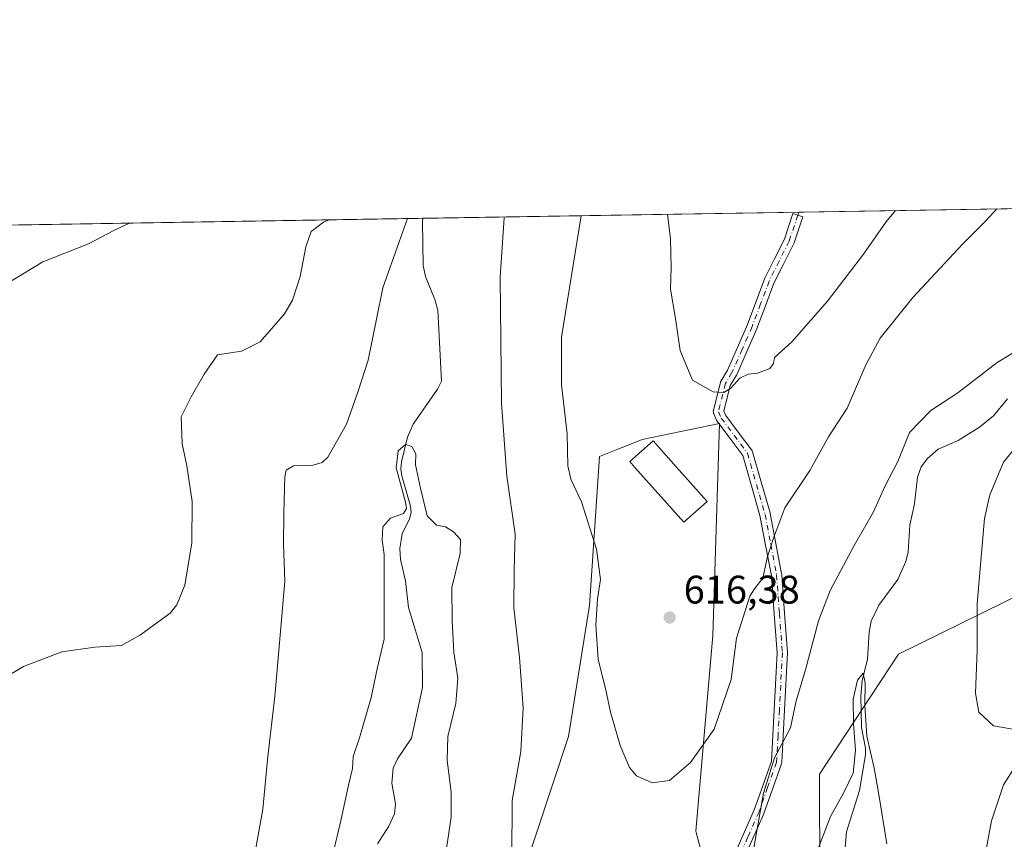
# Model space of a CAD drawing. Units: metres. Extents: x 610338 to 613772, y 4761709 to 4764078.
# Drawn here: x 610586 to 610833, y 4763872 to 4764078 of the extents above; entities that cross this region are included whole.
import ezdxf

# ---------------------------------------------------------------- set-up
doc = ezdxf.new("R2010")
doc.units = ezdxf.units.M
doc.header["$MEASUREMENT"] = 0
doc.linetypes.add('DGN Style 3', pattern=[2.307223458686699, 1.648016756204785, -0.6592067024819142])
doc.linetypes.add('DGN Style 4', pattern=[2.6384748266838614, 1.318413404963828, -0.6592067024819142, 0.001648016756204785, -0.6592067024819142])
for name, color, linetype, lineweight in [('Arbolado forestal CxS', 92, 'Continuous', 0), ('Camino Cxs', 7, 'Continuous', 0), ('Camino eje', 30, 'DGN Style 4', 13), ('Comarca CxS', 21, 'Continuous', 0), ('Comunidad Autónoma CxS', 142, 'Continuous', 0), ('Corriente natural lineal', 142, 'Continuous', 13), ('Curva de nivel normal', 30, 'Continuous', 0), ('Edificación Cxs', 1, 'Continuous', 13), ('Entidad de ámbito territorial CxS', 92, 'Continuous', 0), ('Espacio natural protegido CxS', 121, 'Continuous', 0), ('Instalación de energía eléctrica Cxs', 135, 'Continuous', 0), ('Municipio CxS', 4, 'Continuous', 0), ('Prado CxS', 92, 'Continuous', 0), ('Provincia CxS', 1, 'Continuous', 0), ('Punto de cota en terreno', 7, 'Continuous', 0), ('Rótulo de punto de cota en terreno', 7, 'Continuous', 0), ('Senda', 7, 'DGN Style 3', 0)]:
    doc.layers.add(name, color=color, linetype=linetype, lineweight=lineweight)
doc.styles.add('Style-Arial', font='txt')

# ---------------------------------------------------------------- blocks, each defined once
blk = doc.blocks.new('*U9')
at = {"layer": 'Arbolado forestal CxS', "color": 92, "linetype": 'Continuous', "lineweight": 0}
for points in [[(611026.2077000003, 4763657.511299999, 641.8101000000024), (611031.9675000003, 4763697.607899999, 641.6083000000071), (611056.2679000003, 4763729.085700001, 646.2399000000005), (611069.6180999996, 4763771.1995, 649.1787999999942), (611064.0528999995, 4763804.1425, 648.5939999999973), (611047.7987000003, 4763829.942700001, 644.5160000000033), (611039.7704999996, 4763857.769500001, 644.4633999999933), (611049.2823000001, 4763901.7327, 648.3372999999992), (611045.6508999999, 4763932.7985, 647.7519999999931), (611019.8284999998, 4763961.6339, 642.8542000000016), (610985.1546999998, 4763987.797700001, 634.9903999999951), (610976.7232999997, 4763988.1919, 633.5718000000053), (610943.8541000001, 4763989.7291, 627.3803000000044), (610920.2877000002, 4763979.1121, 623.1150999999954), (610901.5906999996, 4763970.688899999, 620.8788999999961), (610871.4643000001, 4763946.746099999, 617.2924000000058), (610843.6721000001, 4763936.8093, 612.6496000000043), (610806.4782999996, 4763918.478700001, 606.107600000003), (610786.6029000003, 4763888.335700001, 607.3559999999999), (610786.7531000003, 4763834.989900001, 603.7011000000057), (610786.1095000004, 4763792.4287, 601.8718999999984), (610772.7962999997, 4763747.7741, 600.5586999999941), (610750.6529000001, 4763699.179300001, 601.4379000000044), (610733.4937000005, 4763657.0099, 602.6141000000061)], [(610349.3115999997, 4763348.898, 686.8329999999987), (610338.4500000002, 4764022.220000001, 608.2127999999939), (611230.3720000006, 4764036.826500001, 672.2676000000065)], [(610686.5415000003, 4763608.338500001, 608.5745000000024), (610698.8683000002, 4763679.9989, 610.2722999999969), (610713.6268999996, 4763712.606500001, 610.1987999999983), (610722.6605000002, 4763763.884500001, 611.0316000000021), (610722.8657000001, 4763765.049699999, 611.1120999999986), (610743.2291000001, 4763780.524300001, 611.199099999998), (610762.3289000001, 4763848.1757, 611.3730000000069), (610755.5286999998, 4763874.013900001, 613.7814999999973), (610759.8315000003, 4763923.1259, 615.7492000000057), (610761.4978999998, 4763976.4231, 619.6785999999993), (610742.0412999997, 4763972.342499999, 618.0651999999973), (610738.5651000004, 4763970.952500001, 617.5280000000057), (610735.5549, 4763969.748500001, 616.9804000000004), (610731.3916999997, 4763968.082699999, 616.1769000000058), (610728.8331000004, 4763930.672700001, 614.0771999999997), (610723.5815000003, 4763897.798900001, 612.3040999999939), (610707.2515000004, 4763848.4553, 608.7900999999983), (610701.0043000003, 4763793.714500001, 608.0166999999929), (610707.3598999997, 4763771.252900001, 609.718200000003), (610705.9105000002, 4763767.958900001, 609.1753999999928), (610673.2456999999, 4763693.7225, 605.9958000000044), (610650.4511000002, 4763662.448100001, 602.9196999999986)]]:
    blk.add_polyline3d(points, dxfattribs=at)
blk = doc.blocks.new('5PATER')
at = {"layer": 'Instalación de energía eléctrica Cxs', "linetype": 'Continuous', "lineweight": 0}
h = blk.add_hatch(color=51, dxfattribs=at)
edge = h.paths.add_edge_path()
edge.add_ellipse((0, 0), major_axis=(-0.1095731443231308, -0.1110710700762829), ratio=0.9994222409660322, start_angle=0, end_angle=360)

msp = doc.modelspace()

# ---------------------------------------------------------------- linework, layer by layer
at = {"layer": 'Arbolado forestal CxS', "color": 92, "linetype": 'Continuous', "lineweight": 0, "extrusion": (0.09024101188117051, 0.00147778254208692, 0.9959188601153314), "elevation": 62777.88357359654, "flags": 128}
msp.add_lwpolyline([(4753390.026698097, -685837.6678866601), (4753390.026698097, -685939.7962220246)], dxfattribs=at)
at = {"layer": 'Arbolado forestal CxS', "color": 92, "linetype": 'Continuous', "lineweight": 0, "extrusion": (0.1069370209884327, 0.0017512747116448, 0.9942642538978277), "elevation": 74253.54992720942, "flags": 128}
msp.add_lwpolyline([(4753389.517357704, -684461.6016960881), (4753389.517357705, -684598.8388475396)], dxfattribs=at)
at = {"layer": 'Arbolado forestal CxS', "color": 92, "linetype": 'Continuous', "lineweight": 0, "extrusion": (-0.144832853912532, -0.002371819045163433, 0.9894532929360377), "elevation": -99144.49944126204, "flags": 128}
msp.add_lwpolyline([(-4753389.821899154, 681437.1818813299), (-4753389.821899154, 681532.5997831634)], dxfattribs=at)
at = {"layer": 'Arbolado forestal CxS', "color": 92, "linetype": 'Continuous', "lineweight": 0}
for points in [[(610733.4937000005, 4763657.0099, 602.6141000000061), (610750.6529000001, 4763699.179300001, 601.4379000000044), (610772.7962999997, 4763747.7741, 600.5586999999941), (610786.1095000004, 4763792.4287, 601.8718999999984), (610786.7531000003, 4763834.989900001, 603.7011000000057), (610786.6029000003, 4763888.335700001, 607.3559999999999), (610806.4782999996, 4763918.478700001, 606.107600000003), (610843.6721000001, 4763936.8093, 612.6496000000043), (610871.4643000001, 4763946.746099999, 617.2924000000058), (610901.5906999996, 4763970.688899999, 620.8788999999961), (610920.2877000002, 4763979.1121, 623.1150999999954), (610943.8541000001, 4763989.7291, 627.3803000000044), (610976.7232999997, 4763988.1919, 633.5718000000053), (610985.1546999998, 4763987.797700001, 634.9903999999951), (611019.8284999998, 4763961.6339, 642.8542000000016), (611045.6508999999, 4763932.7985, 647.7519999999931), (611049.2823000001, 4763901.7327, 648.3372999999992), (611039.7704999996, 4763857.769500001, 644.4633999999933), (611047.7987000003, 4763829.942700001, 644.5160000000033), (611064.0528999995, 4763804.1425, 648.5939999999973), (611069.6180999996, 4763771.1995, 649.1787999999942), (611056.2679000003, 4763729.085700001, 646.2399000000005), (611031.9675000003, 4763697.607899999, 641.6083000000071), (611026.2077000003, 4763657.511299999, 641.8101000000024)], [(611026.2077000003, 4763657.511299999, 641.8101000000024), (611031.9675000003, 4763697.607899999, 641.6083000000071), (611056.2679000003, 4763729.085700001, 646.2399000000005), (611069.6180999996, 4763771.1995, 649.1787999999942), (611064.0528999995, 4763804.1425, 648.5939999999973), (611047.7987000003, 4763829.942700001, 644.5160000000033), (611039.7704999996, 4763857.769500001, 644.4633999999933), (611049.2823000001, 4763901.7327, 648.3372999999992), (611045.6508999999, 4763932.7985, 647.7519999999931), (611019.8284999998, 4763961.6339, 642.8542000000016), (610985.1546999998, 4763987.797700001, 634.9903999999951), (610976.7232999997, 4763988.1919, 633.5718000000053), (610943.8541000001, 4763989.7291, 627.3803000000044), (610920.2877000002, 4763979.1121, 623.1150999999954), (610901.5906999996, 4763970.688899999, 620.8788999999961), (610871.4643000001, 4763946.746099999, 617.2924000000058), (610843.6721000001, 4763936.8093, 612.6496000000043), (610806.4782999996, 4763918.478700001, 606.107600000003), (610786.6029000003, 4763888.335700001, 607.3559999999999), (610786.7531000003, 4763834.989900001, 603.7011000000057), (610786.1095000004, 4763792.4287, 601.8718999999984), (610772.7962999997, 4763747.7741, 600.5586999999941), (610750.6529000001, 4763699.179300001, 601.4379000000044), (610733.4937000005, 4763657.0099, 602.6141000000061)], [(610722.6605000002, 4763763.884500001, 611.0316000000021), (610722.8657000001, 4763765.049699999, 611.1120999999986), (610743.2291000001, 4763780.524300001, 611.199099999998), (610762.3289000001, 4763848.1757, 611.3730000000069), (610755.5286999998, 4763874.013900001, 613.7814999999973), (610759.8315000003, 4763923.1259, 615.7492000000057), (610761.4978999998, 4763976.4231, 619.6785999999993), (610742.0412999997, 4763972.342499999, 618.0651999999973), (610738.5651000004, 4763970.952500001, 617.5280000000057), (610735.5549, 4763969.748500001, 616.9804000000004), (610731.3916999997, 4763968.082699999, 616.1769000000058), (610728.8331000004, 4763930.672700001, 614.0771999999997), (610723.5815000003, 4763897.798900001, 612.3040999999939), (610707.2515000004, 4763848.4553, 608.7900999999983), (610701.0043000003, 4763793.714500001, 608.0166999999929), (610707.3598999997, 4763771.252900001, 609.718200000003), (610705.9105000002, 4763767.958900001, 609.1753999999928)]]:
    msp.add_polyline3d(points, dxfattribs=at)
at = {"layer": 'Camino Cxs', "color": 7, "linetype": 'Continuous', "lineweight": 0}
msp.add_polyline3d([(610764.5822999999, 4763866.623299999, 627.267399999997), (610767.4471000005, 4763873.0681, 625.5957000000053), (610770.2260999996, 4763879.3257, 631.6581000000006), (610772.3541000001, 4763885.367699999, 632.229800000001), (610774.5374999996, 4763891.547900001, 631.9251999999979), (610774.8973000003, 4763898.0373, 629.1826000000001), (610775.2571, 4763904.4791, 630.5807000000059), (610775.9776999997, 4763918.8147, 636.8720999999932), (610775.2537000002, 4763928.5889, 634.2584999999963), (610774.5393000003, 4763938.1845, 634.3190000000031), (610773.0881000003, 4763945.786900001, 634.9281000000046), (610771.6688999999, 4763953.249500001, 637.6502999999939), (610769.5352999996, 4763960.712900001, 638.1523000000016), (610767.3561000006, 4763968.342499999, 638.4615999999951), (610764.1047, 4763972.6807, 636.6662000000069), (610760.8847000003, 4763976.980900001, 639.4103999999934), (610760.7993000001, 4763977.110099999, 639.5118999999977), (610760.7317000004, 4763977.244899999, 639.6171000000032), (610760.0431000004, 4763978.8399, 639.4903000000049), (610760.0148999998, 4763978.910499999, 639.4704000000056), (610759.9562999997, 4763979.1295, 639.4054999999935), (610759.9364999998, 4763979.3551, 639.335500000001), (610759.9562999997, 4763979.580900001, 639.2639999999956), (610759.9751000004, 4763979.669299999, 639.2358999999997), (610761.7411000002, 4763986.759299999, 632.2914000000019), (610761.7808999997, 4763986.889699999, 632.0976999999984), (610761.8822999997, 4763987.104699999, 631.7768000000069), (610763.4775, 4763989.762499999, 631.2792000000045), (610765.9940999999, 4763995.5165, 635.2875000000058), (610768.4905000003, 4764001.2147, 635.7121000000043), (610770.6179000001, 4764006.8815, 634.145399999994), (610772.7626999998, 4764012.610900001, 636.7651000000042), (610772.8176999995, 4764012.7369, 636.8372999999992), (610775.3273, 4764017.751499999, 638.8885000000009), (610777.8009000003, 4764022.703500001, 640.6162999999942), (610779.9469, 4764029.1459, 639.9513000000006), (610782.4134999998, 4764028.324300001, 638.3736000000063), (610780.2385, 4764021.794299999, 638.7918999999965), (610780.2267000005, 4764021.760500001, 638.796199999997), (610780.1681000004, 4764021.624299999, 638.8176999999996), (610777.6529000001, 4764016.5887, 637.2186999999976), (610775.1734999996, 4764011.6349, 635.9042000000045), (610773.0525000002, 4764005.968900001, 634.2697000000044), (610770.9123000001, 4764000.268300001, 635.7422999999981), (610770.8859000001, 4764000.203500001, 635.7804000000033), (610768.3761, 4763994.473900001, 635.2075999999943), (610765.8262999998, 4763988.644099999, 630.3377999999939), (610765.7555000001, 4763988.505700001, 630.2667999999976), (610764.2171, 4763985.942500001, 632.3104000000021), (610762.6041000001, 4763979.4671, 639.1042000000016), (610763.0576999999, 4763978.4165, 638.8056999999973), (610766.1854999998, 4763974.239499999, 636.2782000000007), (610769.5805000003, 4763969.7097, 637.4900000000052), (610769.6672999999, 4763969.5777, 637.513300000006), (610769.7374999998, 4763969.4363, 637.5414000000019), (610769.7903000005, 4763969.2871, 637.5745000000024), (610772.0351, 4763961.427300001, 637.7899000000034), (610774.1851000005, 4763953.907500001, 636.1113000000041), (610774.2122999998, 4763953.793099999, 636.0736999999936), (610775.6423000004, 4763946.273499999, 632.5896000000066), (610777.1086999997, 4763938.5899, 631.6953999999969), (610777.1265000004, 4763938.4517, 631.7357000000047), (610777.8466999996, 4763928.781500001, 631.2320999999939), (610778.5765000005, 4763918.926100001, 634.5801000000065), (610778.5800999999, 4763918.8301, 634.6079999999929), (610778.5784999998, 4763918.764900001, 634.632500000007), (610777.8532999996, 4763904.3413, 627.4985000000015), (610777.4930999996, 4763897.892899999, 627.616399999999), (610777.1233000001, 4763891.2183, 630.7776000000014), (610777.1052999999, 4763891.0645, 630.7479000000021), (610777.0509000003, 4763890.857100001, 630.7214999999997), (610774.8060999997, 4763884.502699999, 630.2130999999936), (610772.6589000003, 4763878.4069, 631.7410999999993), (610772.6233000001, 4763878.317500001, 631.7719999999972), (610769.8233000003, 4763872.0123, 625.8089000000036), (610767.0314999997, 4763865.732100001, 628.2801999999938)], dxfattribs=at)
msp.add_polyline3d([(610764.5822999999, 4763866.623299999, 627.267399999997), (610767.4471000005, 4763873.0681, 625.5957000000053), (610770.2260999996, 4763879.3257, 631.6581000000006), (610772.3541000001, 4763885.367699999, 632.229800000001), (610774.5374999996, 4763891.547900001, 631.9251999999979), (610774.8973000003, 4763898.0373, 629.1826000000001), (610775.2571, 4763904.4791, 630.5807000000059), (610775.9776999997, 4763918.8147, 636.8720999999932), (610775.2537000002, 4763928.5889, 634.2584999999963), (610774.5393000003, 4763938.1845, 634.3190000000031), (610773.0881000003, 4763945.786900001, 634.9281000000046), (610771.6688999999, 4763953.249500001, 637.6502999999939), (610769.5352999996, 4763960.712900001, 638.1523000000016), (610767.3561000006, 4763968.342499999, 638.4615999999951), (610764.1047, 4763972.6807, 636.6662000000069), (610760.8847000003, 4763976.980900001, 639.4103999999934), (610760.7993000001, 4763977.110099999, 639.5118999999977), (610760.7317000004, 4763977.244899999, 639.6171000000032), (610760.0431000004, 4763978.8399, 639.4903000000049), (610760.0148999998, 4763978.910499999, 639.4704000000056), (610759.9562999997, 4763979.1295, 639.4054999999935), (610759.9364999998, 4763979.3551, 639.335500000001), (610759.9562999997, 4763979.580900001, 639.2639999999956), (610759.9751000004, 4763979.669299999, 639.2358999999997), (610761.7411000002, 4763986.759299999, 632.2914000000019), (610761.7808999997, 4763986.889699999, 632.0976999999984), (610761.8822999997, 4763987.104699999, 631.7768000000069), (610763.4775, 4763989.762499999, 631.2792000000045), (610765.9940999999, 4763995.5165, 635.2875000000058), (610768.4905000003, 4764001.2147, 635.7121000000043), (610770.6179000001, 4764006.8815, 634.145399999994), (610772.7626999998, 4764012.610900001, 636.7651000000042), (610772.8176999995, 4764012.7369, 636.8372999999992), (610775.3273, 4764017.751499999, 638.8885000000009), (610777.8009000003, 4764022.703500001, 640.6162999999942), (610779.9469, 4764029.1459, 639.9513000000006), (610782.4134999998, 4764028.324300001, 638.3736000000063), (610780.2385, 4764021.794299999, 638.7918999999965), (610780.2267000005, 4764021.760500001, 638.796199999997), (610780.1681000004, 4764021.624299999, 638.8176999999996), (610777.6529000001, 4764016.5887, 637.2186999999976), (610775.1734999996, 4764011.6349, 635.9042000000045), (610773.0525000002, 4764005.968900001, 634.2697000000044), (610770.9123000001, 4764000.268300001, 635.7422999999981), (610770.8859000001, 4764000.203500001, 635.7804000000033), (610768.3761, 4763994.473900001, 635.2075999999943), (610765.8262999998, 4763988.644099999, 630.3377999999939), (610765.7555000001, 4763988.505700001, 630.2667999999976), (610764.2171, 4763985.942500001, 632.3104000000021), (610762.6041000001, 4763979.4671, 639.1042000000016), (610763.0576999999, 4763978.4165, 638.8056999999973), (610766.1854999998, 4763974.239499999, 636.2782000000007), (610769.5805000003, 4763969.7097, 637.4900000000052), (610769.6672999999, 4763969.5777, 637.513300000006), (610769.7374999998, 4763969.4363, 637.5414000000019), (610769.7903000005, 4763969.2871, 637.5745000000024), (610772.0351, 4763961.427300001, 637.7899000000034), (610774.1851000005, 4763953.907500001, 636.1113000000041), (610774.2122999998, 4763953.793099999, 636.0736999999936), (610775.6423000004, 4763946.273499999, 632.5896000000066), (610777.1086999997, 4763938.5899, 631.6953999999969), (610777.1265000004, 4763938.4517, 631.7357000000047), (610777.8466999996, 4763928.781500001, 631.2320999999939), (610778.5765000005, 4763918.926100001, 634.5801000000065), (610778.5800999999, 4763918.8301, 634.6079999999929), (610778.5784999998, 4763918.764900001, 634.632500000007), (610777.8532999996, 4763904.3413, 627.4985000000015), (610777.4930999996, 4763897.892899999, 627.616399999999), (610777.1233000001, 4763891.2183, 630.7776000000014), (610777.1052999999, 4763891.0645, 630.7479000000021), (610777.0509000003, 4763890.857100001, 630.7214999999997), (610774.8060999997, 4763884.502699999, 630.2130999999936), (610772.6589000003, 4763878.4069, 631.7410999999993), (610772.6233000001, 4763878.317500001, 631.7719999999972), (610769.8233000003, 4763872.0123, 625.8089000000036), (610767.0314999997, 4763865.732100001, 628.2801999999938)], dxfattribs=at)
at = {"layer": 'Camino eje', "color": 30, "linetype": 'DGN Style 4', "lineweight": 13}
msp.add_polyline3d([(610781.1801000005, 4764028.735099999, 639.1879999999946), (610779.0050999997, 4764022.2051, 639.6116000000038), (610776.4901000002, 4764017.170100001, 637.9496999999974), (610773.9801000003, 4764012.155099999, 636.2364999999991), (610771.8350999998, 4764006.425100001, 634.0142999999953), (610769.6951000001, 4764000.725099999, 635.6934000000037), (610767.1851000005, 4763994.995100001, 635.1916000000056), (610764.6350999996, 4763989.165100001, 630.9092999999993), (610763.0025000004, 4763986.4451, 632.4449000000022), (610761.2364999996, 4763979.3551, 639.2848999999987), (610761.9250999996, 4763977.7601, 639.5736000000034), (610765.1451000003, 4763973.460100001, 636.6291999999958), (610768.5401, 4763968.9301, 638.0503999999928), (610770.7851, 4763961.0701, 637.9655999999959), (610772.9351000005, 4763953.550100001, 637.0963999999949), (610774.3651000002, 4763946.030099999, 633.7504000000044), (610775.8300999999, 4763938.3551, 633.0197000000044), (610776.5500999996, 4763928.6851, 632.6763999999966), (610777.2801000001, 4763918.8301, 636.2088999999978), (610776.5551000005, 4763904.4101, 628.9020000000019), (610776.1951000001, 4763897.965100001, 628.3798999999999), (610775.8251, 4763891.290100001, 631.3451999999961), (610773.5800999999, 4763884.9351, 631.2918999999965), (610771.4351000005, 4763878.845100001, 631.7130000000034), (610768.6350999996, 4763872.540100001, 625.3267000000051), (610765.7701000003, 4763866.095100001, 627.6809000000068)], dxfattribs=at)
at = {"layer": 'Comarca CxS', "color": 21, "linetype": 'Continuous', "lineweight": 0, "flags": 128}
msp.add_lwpolyline([(611360.6075558861, 4761724.83989434), (610375.7700008423, 4761708.719982349), (610338.4500008437, 4764022.219982326), (611946.7265727377, 4764048.557772302), (613733.580000871, 4764077.819982326), (613772.0200008692, 4761764.309982349), (612742.7568, 4761747.463000001)], close=True, dxfattribs=at)
at = {"layer": 'Comunidad Autónoma CxS', "color": 142, "linetype": 'Continuous', "lineweight": 0, "flags": 128}
msp.add_lwpolyline([(611360.6075558861, 4761724.83989434), (610375.7700008423, 4761708.719982349), (610338.4500008437, 4764022.219982326), (611946.7265727377, 4764048.557772302), (613733.580000871, 4764077.819982326), (613772.0200008692, 4761764.309982349), (612742.7568, 4761747.463000001)], close=True, dxfattribs=at)
at = {"layer": 'Corriente natural lineal', "color": 142, "linetype": 'Continuous', "lineweight": 13}
for points in [[(610686.9868999999, 4764027.927800001, 608.8735000000015), (610686.8875000002, 4764027.038100001, 608.7004000000015), (610687.1117000004, 4764016.0723, 606.8984000000055), (610687.6441000003, 4764013.2795, 606.4790000000066), (610690.0390999997, 4764007.5397, 606.0388999999996), (610690.7461000001, 4764004.881100001, 605.9434000000037), (610691.6436999999, 4763987.060900001, 605.9383999999991), (610690.7061000001, 4763984.9793, 606.1437000000005), (610684.5389, 4763976.245100001, 606.4845999999961), (610683.1322999997, 4763972.9221, 606.5424000000058), (610681.6233000001, 4763966.7941, 605.7342999999964), (610681.4678999997, 4763965.002900001, 605.4980000000069), (610681.6864999998, 4763963.216499999, 605.079899999997), (610683.8953, 4763955.662500001, 604.4418000000006), (610684.0585000003, 4763954.0507, 604.4907999999997), (610683.6794999996, 4763952.468900001, 604.4578000000038), (610681.7878999999, 4763948.6807, 604.2035999999935), (610681.1875, 4763945.011700001, 604.1763000000064), (610681.3677000003, 4763942.1831, 604.0044999999955), (610682.6694999998, 4763936.895500001, 603.6575000000012), (610683.4080999997, 4763930.176300001, 603.7736000000004), (610686.7999, 4763918.890699999, 602.9584000000032), (610686.9210999999, 4763910.064099999, 602.8766000000032), (610684.1727, 4763897.333900001, 602.508799999996), (610680.6438999996, 4763892.1823, 602.1851000000024), (610679.5327000003, 4763889.7711, 602.2214999999997), (610679.2131000003, 4763886.0407, 602.1404999999941), (610680.1095000004, 4763880.8521, 602.0804999999964), (610679.8573000003, 4763878.378500001, 601.9290000000037), (610678.4713000003, 4763875.201300001, 601.7384000000021), (610675.5887000002, 4763870.814900001, 602.0525999999954)], [(610833.8081, 4763982.5525, 608.2393000000011), (610830.3488999996, 4763978.3499, 607.7844999999943), (610826.8377, 4763975.4595, 607.7483000000066), (610821.4524999997, 4763972.115300001, 608.0078000000067), (610816.4420999996, 4763969.904899999, 608.096000000005), (610813.7134999996, 4763967.6173, 608.0534000000043), (610812.1085000001, 4763965.512499999, 608.0357999999978), (610811.2185000004, 4763962.942500001, 607.921199999997), (610810.5159, 4763956.204299999, 607.8948999999993), (610809.2748999996, 4763950.874500001, 607.2822000000015), (610808.8498999998, 4763944.1753, 606.4771999999939), (610808.3202999998, 4763941.694300001, 606.2614999999934), (610806.3223000001, 4763937.2163, 606.3196999999927), (610801.5295000002, 4763930.795299999, 605.0111000000034), (610799.6272999998, 4763926.747300001, 605.0173000000068), (610799.1089000005, 4763923.958100001, 604.8252000000066), (610798.6697000006, 4763917.132900001, 604.408500000005), (610797.3711000001, 4763911.8321, 604.5559000000068), (610797.0192999998, 4763907.969900001, 605.0611000000063), (610797.1645000001, 4763900.063899999, 604.5500999999931), (610798.1479000002, 4763894.846100001, 604.1021999999939), (610798.1586999996, 4763893.1317, 604.0736999999936), (610796.6316999998, 4763884.173900001, 603.110400000005), (610793.4216999998, 4763873.828299999, 603.3951999999991), (610792.5733000003, 4763864.176899999, 602.877800000002)]]:
    msp.add_polyline3d(points, dxfattribs=at)
at = {"layer": 'Curva de nivel normal', "color": 30, "linetype": 'Continuous', "lineweight": 0, "flags": 128}
for points, elevation in [([(610831.1462000003, 4764030.288600001), (610828.3799999999, 4764027.300000001), (610822.5899999999, 4764021.550000001), (610810.0700000003, 4764008.050000001), (610801.8799999999, 4763997.800000001), (610798.2199999997, 4763991.109999999), (610793.5999999996, 4763980.26), (610788.8700000001, 4763973.01), (610784.1900000004, 4763964.59), (610777.8700000001, 4763955.189999999), (610775.1200000001, 4763947.859999999), (610773.5899999999, 4763943.01), (610772.3799999999, 4763937.57), (610770.29, 4763934.83), (610769.1200000001, 4763932.99), (610765.7699999996, 4763922.449999999), (610764.4699999997, 4763912.07), (610760.1699999999, 4763899.609999999), (610754.1799999997, 4763891.26), (610748.9100000003, 4763886.689999999), (610744.5800000001, 4763886.109999999), (610740.6799999997, 4763887.92), (610738.8799999999, 4763889.970000001), (610736.5700000003, 4763895.480000001), (610734.1600000003, 4763903.850000001), (610732.8799999999, 4763909.789999999), (610731.04, 4763917.130000001), (610730.4199999999, 4763925.83), (610730.8700000001, 4763932.380000001), (610731.6100000005, 4763937.220000001), (610730.5999999996, 4763944.82), (610726.8200000003, 4763956.720000001), (610724.1699999999, 4763962.4), (610723.4299999997, 4763965.779999999), (610723.2100000001, 4763973.779999999), (610721.7999999998, 4763986.109999999), (610721.79, 4763998.109999999), (610726.7759999996, 4764028.579500001)], 615), ([(610748.3992999997, 4764028.933499999), (610749.1799999997, 4764022.779999999), (610749.3600000005, 4764015.449999999), (610749.1600000003, 4764010.109999999), (610750.4400000004, 4764002.779999999), (610751.5899999999, 4763994.689999999), (610754.75, 4763987.289999999), (610759.9400000004, 4763984.350000001), (610762.5999999996, 4763984.140000001), (610764.3200000003, 4763985.230000001), (610766.5999999996, 4763987.779999999), (610768.6900000004, 4763988.810000001), (610771.0199999996, 4763989.02), (610774.1200000001, 4763990.24), (610775.04, 4763991.439999999), (610775.2800000003, 4763992.980000001), (610779.6399999997, 4763996.869999999), (610788.6500000004, 4764007.09), (610797.7000000002, 4764018.91), (610803.2400000002, 4764026.980000001), (610805.6997999996, 4764029.871900001)], 620), ([(610663.4637000002, 4764027.5426), (610662.04, 4764027), (610658.9199999999, 4764024.609999999), (610657.6399999997, 4764020.76), (610656.2100000001, 4764013.279999999), (610654.2300000006, 4764007.359999999), (610652.2599999999, 4764003.949999999), (610649, 4764000.180000001), (610646.1200000001, 4763996.859999999), (610641.4600000001, 4763994.59), (610635.4299999997, 4763993.65), (610632.0599999996, 4763988.779999999), (610628.8399999999, 4763983.109999999), (610626.2599999999, 4763978.07), (610626.5099999999, 4763971.289999999), (610627.75, 4763965.74), (610629.0499999998, 4763956.779999999), (610629, 4763946.449999999), (610627.1900000004, 4763935.779999999), (610625.2000000002, 4763930.82), (610623.5, 4763928.779999999), (610616.1200000001, 4763923.34), (610611.3300000001, 4763920.630000001), (610604.5800000001, 4763920.180000001), (610596.3499999996, 4763919.07), (610586.6799999997, 4763915.359999999), (610576.6799999997, 4763909.380000001)], 615), ([(610645.0300000003, 4763869.74), (610646.8099999996, 4763879.52), (610648.0800000001, 4763892.779999999), (610649.8600000005, 4763907.779999999), (610651.2999999998, 4763925.109999999), (610652.3700000001, 4763936.779999999), (610651.9600000001, 4763946.109999999), (610652.0899999999, 4763953.779999999), (610652.29, 4763962.980000001), (610652.7000000002, 4763964.640000001), (610654.5, 4763965.720000001), (610659.0999999996, 4763965.800000001), (610661.7400000002, 4763966.600000001), (610663.1200000001, 4763967.949999999), (610667.8499999996, 4763976.220000001), (610670.7100000001, 4763984.49), (610673.2199999997, 4763992.310000001), (610675.3700000001, 4764002.58), (610676.9100000003, 4764010.49), (610681.0300000003, 4764022.060000001), (610683.1754999999, 4764027.8654)], 610), ([(610707.4380999999, 4764028.262700001), (610707.3799999999, 4764028.07), (610706.4000000004, 4764013.15), (610706.7800000003, 4763981.52), (610708.0700000003, 4763963.15), (610710.2000000002, 4763948.630000001), (610709.9400000004, 4763939.57), (610709.8300000001, 4763930.100000001), (610711.29, 4763917.59), (610712.2000000002, 4763904.949999999), (610711.5800000001, 4763894), (610709.4400000004, 4763881.699999999), (610709.3600000005, 4763867.449999999)], 610), ([(610582.5599999996, 4764011.550000001), (610591.54, 4764017.02), (610603.0599999996, 4764021.539999999), (610609.5199999996, 4764024.939999999), (610613.2856000002, 4764026.720899999)], 620), ([(610769.2400000002, 4763864.58), (610772.5800000001, 4763883.49), (610775.3300000001, 4763892.390000001), (610779.3300000001, 4763899.970000001), (610780.7300000006, 4763906.720000001), (610783.0599999996, 4763914.529999999), (610786.3700000001, 4763926.800000001), (610789.3200000003, 4763934.449999999), (610795.3300000001, 4763945.720000001), (610800.2000000002, 4763954.189999999), (610803.0199999996, 4763960.539999999), (610806.3200000003, 4763966.810000001), (610809.2199999997, 4763974.140000001), (610814.5599999996, 4763979.66), (610821.3300000001, 4763984.050000001), (610831.2699999996, 4763991.67), (610836.9500000002, 4763995.17)], 610), ([(610664.4100000003, 4763868.15), (610666.4400000004, 4763876.99), (610668.2800000003, 4763885.560000001), (610669.2999999998, 4763889.710000001), (610669.4600000001, 4763892.75), (610671.0800000001, 4763897.4), (610674.0499999998, 4763907.600000001), (610675.54, 4763914.779999999), (610677.2599999999, 4763922.189999999), (610677.2999999998, 4763934.41), (610677.25, 4763943.52), (610676.75, 4763947.109999999), (610676.9600000001, 4763950.430000001), (610678.8700000001, 4763952.619999999), (610682.0999999996, 4763953.810000001), (610682.8899999997, 4763955.01), (610682.5999999996, 4763956.619999999), (610680.3200000003, 4763965.26), (610680.8200000003, 4763969.49), (610682.6200000001, 4763971.09), (610684.2300000006, 4763970.57), (610685.2400000002, 4763968.77), (610685.1100000005, 4763966.039999999), (610686.3700000001, 4763960.119999999), (610688.0599999996, 4763953.16), (610690.4199999999, 4763950.82), (610692.6600000003, 4763950.390000001), (610694.6900000004, 4763949.17), (610696.4100000003, 4763947.210000001), (610696.3799999999, 4763943.730000001), (610694.2800000003, 4763935.17), (610694.3700000001, 4763926.75), (610694.79, 4763918.91), (610695.7999999998, 4763912.4), (610695.2400000002, 4763906.029999999), (610693.2800000003, 4763897.800000001), (610693.0700000003, 4763891.859999999), (610694.0800000001, 4763883.730000001), (610694.1100000005, 4763877.49), (610692.9199999999, 4763869.619999999)], 605), ([(610837.79, 4763972.699999999), (610832.8200000003, 4763966.680000001), (610829.4000000004, 4763958.470000001), (610828.0800000001, 4763952.51), (610826.1900000004, 4763931.15), (610826.1799999997, 4763919.460000001), (610825.7699999996, 4763908.630000001), (610826.6100000005, 4763903.890000001), (610830.3499999996, 4763900.439999999), (610836.5800000001, 4763899.34)], 610), ([(610780.6100000005, 4763854.779999999), (610789.3899999997, 4763877.66), (610792.6799999997, 4763883.529999999), (610795.0999999996, 4763888.529999999), (610795.6799999997, 4763894.289999999), (610795.1600000003, 4763900.92), (610795.0999999996, 4763907.180000001), (610796.1600000003, 4763911.949999999), (610797.5700000003, 4763913.689999999), (610798.1200000001, 4763911.27), (610797.9600000001, 4763905.630000001), (610798.5, 4763897.810000001), (610800.3200000003, 4763889.83), (610801.4299999997, 4763883.730000001), (610803.5499999998, 4763870.779999999)], 605), ([(610836.3600000005, 4763891.140000001), (610832.8200000003, 4763885.59), (610829.7800000003, 4763876.600000001), (610828.0899999999, 4763867.109999999), (610826.7199999997, 4763861.02), (610826.2400000002, 4763855.390000001), (610824.8600000005, 4763845.66), (610824.6100000005, 4763838.42), (610825.9000000004, 4763830.92), (610828.6200000001, 4763823.140000001), (610830.8700000001, 4763813.100000001), (610830.9299999997, 4763802.199999999), (610830.2000000002, 4763794.859999999), (610831.0800000001, 4763788.15), (610831.1399999997, 4763779.27), (610831.3300000001, 4763771.15), (610830.9800000006, 4763765.02), (610832.1799999997, 4763760.630000001), (610834.2400000002, 4763758.65)], 610)]:
    msp.add_lwpolyline(points, dxfattribs=dict(at, elevation=elevation))
at = {"layer": 'Edificación Cxs', "color": 1, "linetype": 'Continuous', "lineweight": 13, "elevation": 631.0332000000053, "flags": 128}
msp.add_lwpolyline([(610758.4301000005, 4763956.8101), (610752.5100999996, 4763951.5701), (610740.2600999996, 4763965.360099999), (610738.9600999998, 4763966.8301), (610744.8000999996, 4763972.050100001), (610750.6401000004, 4763965.530099999)], close=True, dxfattribs=at)
at = {"layer": 'Edificación Cxs', "color": 1, "linetype": 'Continuous', "lineweight": 13}
msp.add_polyline3d([(610758.4301000005, 4763956.8101, 623.136400000003), (610752.5100999996, 4763951.5701, 618.4290999999939), (610740.2600999996, 4763965.360099999, 620.4422999999952), (610738.9600999998, 4763966.8301, 622.0927999999985), (610744.8000999996, 4763972.050100001, 631.0332000000053), (610750.6401000004, 4763965.530099999, 619.766300000003), (610758.4301000005, 4763956.8101, 623.136400000003)], dxfattribs=at)
at = {"layer": 'Entidad de ámbito territorial CxS', "color": 92, "linetype": 'Continuous', "lineweight": 0, "flags": 128}
msp.add_lwpolyline([(610375.7700008423, 4761708.719982349), (610338.4500008437, 4764022.219982326), (611946.7265727377, 4764048.557772302)], dxfattribs=at)
at = {"layer": 'Espacio natural protegido CxS', "color": 121, "linetype": 'Continuous', "lineweight": 0, "flags": 128}
msp.add_lwpolyline([(610375.7700008423, 4761708.719982349), (610338.4500008437, 4764022.219982326), (611946.7265727377, 4764048.557772302)], dxfattribs=at)
at = {"layer": 'Municipio CxS', "color": 4, "linetype": 'Continuous', "lineweight": 0, "flags": 128}
msp.add_lwpolyline([(610375.7700008423, 4761708.719982349), (610338.4500008437, 4764022.219982326), (611946.7265727377, 4764048.557772302)], dxfattribs=at)
at = {"layer": 'Prado CxS', "color": 92, "linetype": 'Continuous', "lineweight": 0}
msp.add_polyline3d([(610722.6605000002, 4763763.884500001, 611.0316000000021), (610705.9105000002, 4763767.958900001, 609.1753999999928), (610707.3598999997, 4763771.252900001, 609.718200000003), (610701.0043000003, 4763793.714500001, 608.0166999999929), (610707.2515000004, 4763848.4553, 608.7900999999983), (610723.5815000003, 4763897.798900001, 612.3040999999939), (610728.8331000004, 4763930.672700001, 614.0771999999997), (610731.3916999997, 4763968.082699999, 616.1769000000058), (610735.5549, 4763969.748500001, 616.9804000000004), (610738.5651000004, 4763970.952500001, 617.5280000000057), (610742.0412999997, 4763972.342499999, 618.0651999999973), (610761.4978999998, 4763976.4231, 619.6785999999993), (610759.8315000003, 4763923.1259, 615.7492000000057), (610755.5286999998, 4763874.013900001, 613.7814999999973), (610762.3289000001, 4763848.1757, 611.3730000000069), (610743.2291000001, 4763780.524300001, 611.199099999998), (610722.8657000001, 4763765.049699999, 611.1120999999986)], close=True, dxfattribs=at)
msp.add_polyline3d([(610722.6605000002, 4763763.884500001, 611.0316000000021), (610722.8657000001, 4763765.049699999, 611.1120999999986), (610743.2291000001, 4763780.524300001, 611.199099999998), (610762.3289000001, 4763848.1757, 611.3730000000069), (610755.5286999998, 4763874.013900001, 613.7814999999973), (610759.8315000003, 4763923.1259, 615.7492000000057), (610761.4978999998, 4763976.4231, 619.6785999999993), (610742.0412999997, 4763972.342499999, 618.0651999999973), (610738.5651000004, 4763970.952500001, 617.5280000000057), (610735.5549, 4763969.748500001, 616.9804000000004), (610731.3916999997, 4763968.082699999, 616.1769000000058), (610728.8331000004, 4763930.672700001, 614.0771999999997), (610723.5815000003, 4763897.798900001, 612.3040999999939), (610707.2515000004, 4763848.4553, 608.7900999999983), (610701.0043000003, 4763793.714500001, 608.0166999999929), (610707.3598999997, 4763771.252900001, 609.718200000003), (610705.9105000002, 4763767.958900001, 609.1753999999928)], dxfattribs=at)
at = {"layer": 'Provincia CxS', "color": 1, "linetype": 'Continuous', "lineweight": 0, "flags": 128}
msp.add_lwpolyline([(611360.6075558861, 4761724.83989434), (610375.7700008423, 4761708.719982349), (610338.4500008437, 4764022.219982326), (611946.7265727377, 4764048.557772302), (613733.580000871, 4764077.819982326), (613772.0200008692, 4761764.309982349), (612742.7568, 4761747.463000001)], close=True, dxfattribs=at)
at = {"layer": 'Senda', "color": 7, "linetype": 'DGN Style 3', "lineweight": 0, "extrusion": (0.09047085683426806, 0.3246927845027922, 0.9414826709799266), "elevation": 1602705.436578325, "flags": 128}
msp.add_lwpolyline([(690347.5949959058, -4474794.589419757), (690347.5949959058, -4474793.775028052)], dxfattribs=at)

# ---------------------------------------------------------------- block references
at = {"layer": 'Arbolado forestal CxS', "color": 92, "linetype": 'Continuous', "lineweight": 0}
msp.add_blockref('*U9', (0, 0), dxfattribs=at)
at = {"layer": 'Punto de cota en terreno', "color": 7, "linetype": 'Continuous', "lineweight": 0, "xscale": 10, "yscale": 10, "zscale": 10}
msp.add_blockref('5PATER', (610748.9800000006, 4763927.640000001, 616.3800000000047), dxfattribs=at)

# ---------------------------------------------------------------- texts
at = {"layer": 'Rótulo de punto de cota en terreno', "color": 7, "linetype": 'Continuous', "lineweight": 0, "style": 'Style-Arial'}
msp.add_text('616,38', height=7.000000000000002, dxfattribs=at).set_placement((610752.5077999998, 4763931.1678))

doc.saveas('drawing.dxf')
